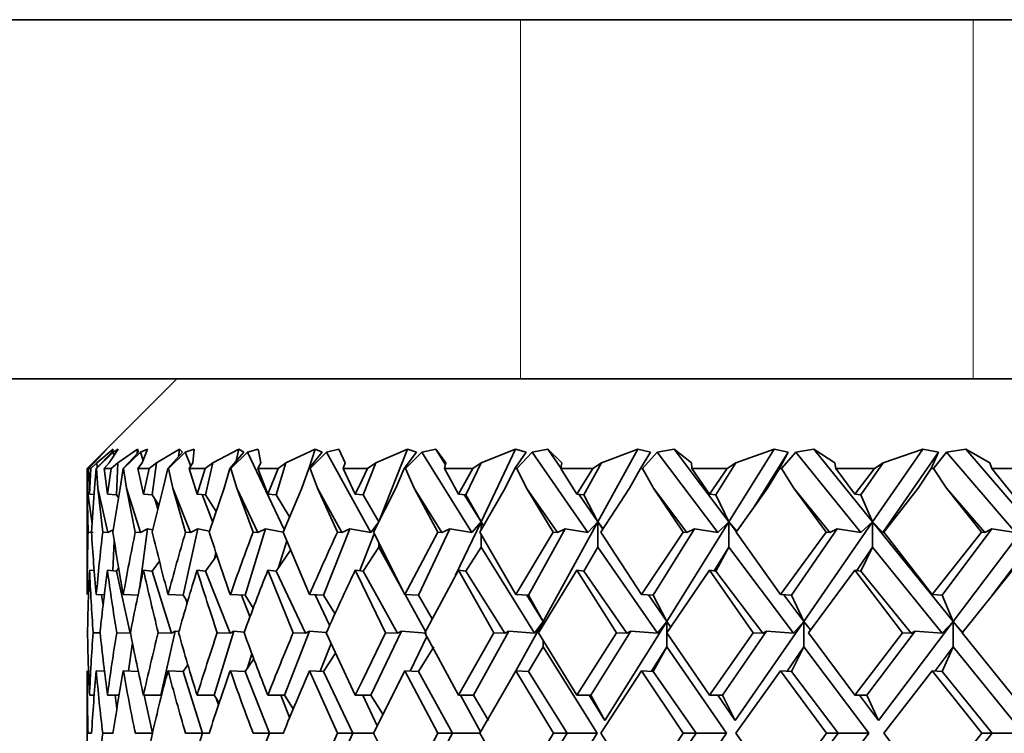
# Model space of a CAD drawing. Extents: x 0 to 420, y 0 to 297.
# Drawn here: x 155 to 156, y 177 to 178 of the extents above; entities that cross this region are included whole.
import ezdxf

# ---------------------------------------------------------------- set-up
doc = ezdxf.new("R2010")
doc.units = 0

msp = doc.modelspace()

# ---------------------------------------------------------------- linework, layer by layer
at = {"color": 7, "lineweight": 35}
for p, q in [((154.5862, 178.001), (155.3383, 178.001)), ((155.3383, 178.001), (155.8426, 178.001)), ((155.8426, 178.001), (157.3557, 178.001)), ((155.0601, 177.601), (154.5862, 177.601)), ((154.9557, 177.601), (154.8557, 177.501)), ((155.2495, 177.601), (155.0601, 177.601)), ((159.7557, 177.601), (155.2495, 177.601)), ((154.8774, 177.5225), (154.8634, 177.5075)), ((154.8846, 177.5225), (154.8666, 177.5075)), ((154.8774, 177.5225), (154.874, 177.5193)), ((154.8901, 177.5225), (154.8802, 177.5075)), ((154.8835, 177.5193), (154.8846, 177.5225)), ((154.8901, 177.5225), (154.8845, 177.5193)), ((154.9117, 177.5225), (154.8898, 177.5075)), ((154.9115, 177.5179), (154.9117, 177.5225)), ((154.9129, 177.5193), (154.9117, 177.5225)), ((154.9227, 177.5225), (154.9149, 177.5193)), ((154.9227, 177.5225), (154.917, 177.5075)), ((154.9586, 177.5225), (154.9329, 177.5075)), ((154.9575, 177.5143), (154.9586, 177.5225)), ((154.9619, 177.5193), (154.9586, 177.5225)), ((154.9749, 177.5225), (154.965, 177.5193)), ((154.9749, 177.5225), (154.9735, 177.5075)), ((155.0247, 177.5225), (154.9955, 177.5075)), ((155.0217, 177.5094), (155.0247, 177.5225)), ((155.0302, 177.5193), (155.0247, 177.5225)), ((155.0462, 177.5225), (155.0343, 177.5193)), ((155.0462, 177.5225), (155.0491, 177.5075)), ((155.1095, 177.5225), (155.0771, 177.5075)), ((155.1031, 177.5016), (155.1095, 177.5225)), ((155.1173, 177.5193), (155.1095, 177.5225)), ((155.1361, 177.5225), (155.1223, 177.5193)), ((155.1361, 177.5225), (155.1432, 177.5075)), ((155.2125, 177.5225), (155.1771, 177.5075)), ((155.1818, 177.4444), (155.2125, 177.5225)), ((155.2224, 177.5193), (155.2125, 177.5225)), ((155.2439, 177.5225), (155.2283, 177.5193)), ((155.2439, 177.5225), (155.2552, 177.5075)), ((155.2547, 177.5052), (155.2439, 177.5225)), ((155.2944, 177.4415), (155.3327, 177.5225)), ((155.3327, 177.5225), (155.2946, 177.5075)), ((155.3446, 177.5193), (155.3327, 177.5225)), ((155.3687, 177.5225), (155.3514, 177.5193)), ((155.3687, 177.5225), (155.3842, 177.5075)), ((155.3835, 177.5011), (155.3687, 177.5225)), ((155.4246, 177.4415), (155.4692, 177.5225)), ((155.4692, 177.5225), (155.4287, 177.5075)), ((155.483, 177.5193), (155.4692, 177.5225)), ((155.5095, 177.5225), (155.4906, 177.5193)), ((155.5095, 177.5225), (155.5289, 177.5075)), ((155.5704, 177.4415), (155.5095, 177.5225)), ((155.5704, 177.4415), (155.6209, 177.5225)), ((155.6209, 177.5225), (155.5783, 177.5075)), ((155.6366, 177.5193), (155.6209, 177.5225)), ((155.6652, 177.5225), (155.6449, 177.5193)), ((155.6652, 177.5225), (155.6884, 177.5075)), ((155.7306, 177.4415), (155.6652, 177.5225)), ((155.7306, 177.4415), (155.7866, 177.5225)), ((155.7866, 177.5225), (155.7422, 177.5075)), ((155.8039, 177.5193), (155.7866, 177.5225)), ((155.8344, 177.5225), (155.8129, 177.5193)), ((155.8344, 177.5225), (155.8613, 177.5075)), ((155.9039, 177.4415), (155.8344, 177.5225)), ((154.874, 177.5193), (154.8557, 177.501)), ((154.8835, 177.5193), (154.8656, 177.501)), ((154.8845, 177.5193), (154.8659, 177.501)), ((154.8845, 177.5193), (154.8854, 177.5154)), ((154.9129, 177.5193), (154.8956, 177.501)), ((154.9149, 177.5193), (154.8962, 177.501)), ((154.9149, 177.5193), (154.9179, 177.5098)), ((154.9619, 177.5193), (154.9454, 177.501)), ((154.965, 177.5193), (154.9462, 177.501)), ((154.965, 177.5193), (154.9711, 177.5037)), ((155.0302, 177.5193), (155.0146, 177.501)), ((155.0343, 177.5193), (155.0157, 177.501)), ((155.0343, 177.5193), (155.0752, 177.433)), ((155.1173, 177.5193), (155.1026, 177.501)), ((155.1223, 177.5193), (155.104, 177.501)), ((155.1223, 177.5193), (155.1717, 177.4296)), ((155.2224, 177.5193), (155.2088, 177.501)), ((155.2283, 177.5193), (155.2104, 177.501)), ((155.2283, 177.5193), (155.2842, 177.4296)), ((155.3446, 177.5193), (155.3322, 177.501)), ((155.3514, 177.5193), (155.3341, 177.501)), ((155.3514, 177.5193), (155.4133, 177.4296)), ((155.483, 177.5193), (155.472, 177.501)), ((155.4906, 177.5193), (155.4741, 177.501)), ((155.4906, 177.5193), (155.5581, 177.4296)), ((155.6366, 177.5193), (155.5986, 177.4584)), ((155.6366, 177.5193), (155.6269, 177.501)), ((155.6449, 177.5193), (155.6292, 177.501)), ((155.6449, 177.5193), (155.7174, 177.4296)), ((155.8039, 177.5193), (155.7419, 177.4296)), ((155.8039, 177.5193), (155.7957, 177.501)), ((155.8129, 177.5193), (155.7982, 177.501)), ((155.8129, 177.5193), (155.8899, 177.4296)), ((154.8558, 177.4792), (154.8557, 177.501)), ((154.8557, 177.3606), (154.8557, 177.501)), ((154.8571, 177.501), (154.8634, 177.5075)), ((154.8582, 177.4725), (154.8571, 177.501)), ((154.8597, 177.501), (154.8571, 177.501)), ((154.8582, 177.4725), (154.8597, 177.501)), ((154.8597, 177.501), (154.8666, 177.5075)), ((154.864, 177.4792), (154.8656, 177.501)), ((154.8659, 177.501), (154.8656, 177.501)), ((154.8677, 177.4792), (154.8659, 177.501)), ((154.8668, 177.5022), (154.8666, 177.5075)), ((154.8747, 177.501), (154.8802, 177.5075)), ((154.8783, 177.4725), (154.8747, 177.501)), ((154.8823, 177.501), (154.8747, 177.501)), ((154.8783, 177.4725), (154.8823, 177.501)), ((154.8823, 177.501), (154.8898, 177.5075)), ((154.8882, 177.4716), (154.8898, 177.5075)), ((154.8924, 177.4792), (154.8956, 177.501)), ((154.8962, 177.501), (154.8956, 177.501)), ((154.8996, 177.4792), (154.8962, 177.501)), ((154.9122, 177.501), (154.917, 177.5075)), ((154.9184, 177.4725), (154.9122, 177.501)), ((154.9249, 177.501), (154.9122, 177.501)), ((154.9184, 177.4725), (154.9249, 177.501)), ((154.9249, 177.501), (154.9329, 177.5075)), ((154.9281, 177.4716), (154.9329, 177.5075)), ((154.9405, 177.4792), (154.9454, 177.501)), ((154.9462, 177.501), (154.9454, 177.501)), ((154.9512, 177.4792), (154.9462, 177.501)), ((154.9694, 177.501), (154.9735, 177.5075)), ((154.9781, 177.4725), (154.9694, 177.501)), ((154.9871, 177.501), (154.9694, 177.501)), ((154.9781, 177.4725), (154.9871, 177.501)), ((154.9871, 177.501), (154.9955, 177.5075)), ((154.9875, 177.4716), (154.9955, 177.5075)), ((155.0081, 177.4792), (155.0146, 177.501)), ((155.0157, 177.501), (155.0146, 177.501)), ((155.0223, 177.4792), (155.0157, 177.501)), ((155.0458, 177.501), (155.0491, 177.5075)), ((155.0569, 177.4725), (155.0458, 177.501)), ((155.0683, 177.501), (155.0458, 177.501)), ((155.0569, 177.4725), (155.0683, 177.501)), ((155.0661, 177.4716), (155.0771, 177.5075)), ((155.0683, 177.501), (155.0771, 177.5075)), ((155.0946, 177.4792), (155.1026, 177.501)), ((155.104, 177.501), (155.1026, 177.501)), ((155.1121, 177.4792), (155.104, 177.501)), ((155.1408, 177.501), (155.1432, 177.5075)), ((155.1542, 177.4725), (155.1408, 177.501)), ((155.1618, 177.501), (155.1408, 177.501)), ((155.1618, 177.4883), (155.1679, 177.501)), ((155.1679, 177.501), (155.1618, 177.501)), ((155.163, 177.4716), (155.1771, 177.5075)), ((155.1679, 177.501), (155.1771, 177.5075)), ((155.1993, 177.4792), (155.2088, 177.501)), ((155.2104, 177.501), (155.2088, 177.501)), ((155.22, 177.4792), (155.2104, 177.501)), ((155.2537, 177.501), (155.2552, 177.5075)), ((155.2693, 177.4725), (155.2537, 177.501)), ((155.2852, 177.501), (155.2537, 177.501)), ((155.2693, 177.4725), (155.2852, 177.501)), ((155.2776, 177.4716), (155.2946, 177.5075)), ((155.2852, 177.501), (155.2946, 177.5075)), ((155.3214, 177.4792), (155.3322, 177.501)), ((155.3341, 177.501), (155.3322, 177.501)), ((155.3451, 177.4792), (155.3341, 177.501)), ((155.3834, 177.501), (155.3842, 177.5075)), ((155.4011, 177.4725), (155.3834, 177.501)), ((155.4191, 177.501), (155.3834, 177.501)), ((155.4011, 177.4725), (155.4191, 177.501)), ((155.4089, 177.4716), (155.4287, 177.5075)), ((155.4191, 177.501), (155.4287, 177.5075)), ((155.4598, 177.4792), (155.472, 177.501)), ((155.4741, 177.501), (155.472, 177.501)), ((155.4864, 177.4792), (155.4741, 177.501)), ((155.5291, 177.501), (155.5289, 177.5075)), ((155.5487, 177.4725), (155.5291, 177.501)), ((155.5686, 177.501), (155.5291, 177.501)), ((155.5487, 177.4725), (155.5686, 177.501)), ((155.5559, 177.4716), (155.5783, 177.5075)), ((155.5686, 177.501), (155.5783, 177.5075)), ((155.6135, 177.4792), (155.6269, 177.501)), ((155.6292, 177.501), (155.6269, 177.501)), ((155.6427, 177.4792), (155.6292, 177.501)), ((155.6895, 177.501), (155.6884, 177.5075)), ((155.7109, 177.4725), (155.6895, 177.501)), ((155.7325, 177.501), (155.6895, 177.501)), ((155.7109, 177.4725), (155.7325, 177.501)), ((155.7174, 177.4716), (155.7422, 177.5075)), ((155.7325, 177.501), (155.7422, 177.5075)), ((155.7813, 177.4792), (155.7957, 177.501)), ((155.7982, 177.501), (155.7957, 177.501)), ((155.8128, 177.4792), (155.7982, 177.501)), ((155.8632, 177.501), (155.8613, 177.5075)), ((155.8862, 177.4725), (155.8632, 177.501)), ((155.9095, 177.501), (155.8632, 177.501)), ((155.1542, 177.4725), (155.1618, 177.4883)), ((154.8558, 177.4792), (154.8567, 177.4301)), ((154.8558, 177.4792), (154.8611, 177.4395)), ((154.864, 177.4792), (154.8605, 177.4301)), ((154.8677, 177.4792), (154.873, 177.4301)), ((154.8677, 177.4792), (154.8787, 177.4296)), ((154.8924, 177.4792), (154.8844, 177.4301)), ((154.8996, 177.4792), (154.9093, 177.4301)), ((154.8996, 177.4792), (154.9149, 177.4296)), ((154.9405, 177.4792), (154.9282, 177.4301)), ((154.9512, 177.4792), (154.9652, 177.4301)), ((154.9512, 177.4792), (154.9707, 177.4296)), ((155.0081, 177.4792), (154.9916, 177.4301)), ((155.0223, 177.4792), (155.0405, 177.4301)), ((155.0223, 177.4792), (155.0458, 177.4296)), ((155.0946, 177.4792), (155.074, 177.4301)), ((155.1121, 177.4792), (155.1344, 177.4301)), ((155.1121, 177.4792), (155.1394, 177.4296)), ((155.1993, 177.4792), (155.1747, 177.4301)), ((155.22, 177.4792), (155.2461, 177.4301)), ((155.22, 177.4792), (155.2509, 177.4296)), ((155.3214, 177.4792), (155.293, 177.4301)), ((155.3451, 177.4792), (155.3748, 177.4301)), ((155.3451, 177.4792), (155.3794, 177.4296)), ((155.4598, 177.4792), (155.428, 177.4301)), ((155.4864, 177.4792), (155.5195, 177.4301)), ((155.4864, 177.4792), (155.5237, 177.4296)), ((155.6135, 177.4792), (155.5784, 177.4301)), ((155.6427, 177.4792), (155.679, 177.4301)), ((155.6427, 177.4792), (155.6828, 177.4296)), ((155.7813, 177.4792), (155.7432, 177.4301)), ((155.8128, 177.4792), (155.852, 177.4301)), ((155.8128, 177.4792), (155.8554, 177.4296)), ((154.8582, 177.4725), (154.8635, 177.4721)), ((154.8783, 177.4725), (154.8882, 177.4716)), ((154.8882, 177.4716), (154.8905, 177.4682)), ((154.9184, 177.4725), (154.9281, 177.4716)), ((154.9281, 177.4716), (154.9356, 177.4601)), ((154.931, 177.4671), (154.9345, 177.4558)), ((154.9781, 177.4725), (154.9875, 177.4716)), ((154.9836, 177.472), (154.9954, 177.4418)), ((154.9875, 177.4716), (154.9993, 177.4532)), ((155.0569, 177.4725), (155.0661, 177.4716)), ((155.0661, 177.4716), (155.0811, 177.4472)), ((155.1542, 177.4725), (155.163, 177.4716)), ((155.163, 177.4716), (155.1807, 177.4415)), ((155.2693, 177.4725), (155.2776, 177.4716)), ((155.2944, 177.4415), (155.2755, 177.4719)), ((155.2776, 177.4716), (155.2944, 177.4415)), ((155.4011, 177.4725), (155.4089, 177.4716)), ((155.4246, 177.4415), (155.4034, 177.4723)), ((155.4089, 177.4716), (155.4246, 177.4415)), ((155.5487, 177.4725), (155.5559, 177.4716)), ((155.5559, 177.4716), (155.5704, 177.4415)), ((155.7109, 177.4725), (155.7174, 177.4716)), ((155.7174, 177.4716), (155.7306, 177.4415)), ((154.8787, 177.4296), (154.8848, 177.4328)), ((154.9144, 177.3696), (154.923, 177.4337)), ((154.9149, 177.4296), (154.923, 177.4337)), ((154.9288, 177.4325), (154.923, 177.4337)), ((154.9627, 177.3598), (154.9791, 177.4337)), ((154.9707, 177.4296), (154.9791, 177.4337)), ((154.9919, 177.4312), (154.9791, 177.4337)), ((155.0315, 177.3598), (155.0543, 177.4337)), ((155.0458, 177.4296), (155.0543, 177.4337)), ((155.074, 177.4301), (155.0543, 177.4337)), ((155.119, 177.3598), (155.1481, 177.4337)), ((155.1394, 177.4296), (155.1481, 177.4337)), ((155.1717, 177.4296), (155.1481, 177.4337)), ((155.1717, 177.4296), (155.1807, 177.4415)), ((155.2246, 177.3598), (155.2596, 177.4337)), ((155.2509, 177.4296), (155.2596, 177.4337)), ((155.2842, 177.4296), (155.2596, 177.4337)), ((155.2661, 177.382), (155.2944, 177.4415)), ((155.2842, 177.4296), (155.2944, 177.4415)), ((155.2944, 177.4415), (155.2944, 177.4324)), ((155.2971, 177.4373), (155.2944, 177.4415)), ((155.2971, 177.4372), (155.2944, 177.4415)), ((155.3473, 177.3598), (155.388, 177.4337)), ((155.3635, 177.3306), (155.4246, 177.4415)), ((155.3794, 177.4296), (155.388, 177.4337)), ((155.4133, 177.4296), (155.388, 177.4337)), ((155.4133, 177.4296), (155.4246, 177.4415)), ((155.4246, 177.4415), (155.4246, 177.4133)), ((155.4304, 177.4339), (155.4246, 177.4415)), ((155.4302, 177.4335), (155.4246, 177.4415)), ((155.4862, 177.3598), (155.5323, 177.4337)), ((155.5013, 177.3306), (155.5704, 177.4415)), ((155.5237, 177.4296), (155.5323, 177.4337)), ((155.5581, 177.4296), (155.5323, 177.4337)), ((155.5581, 177.4296), (155.5704, 177.4415)), ((155.5704, 177.4415), (155.5704, 177.4133)), ((155.5792, 177.4312), (155.5704, 177.4415)), ((155.5788, 177.4305), (155.5704, 177.4415)), ((155.6402, 177.3598), (155.6912, 177.4337)), ((155.654, 177.3306), (155.7306, 177.4415)), ((155.6828, 177.4296), (155.6912, 177.4337)), ((155.7174, 177.4296), (155.6912, 177.4337)), ((155.7174, 177.4296), (155.7306, 177.4415)), ((155.7306, 177.4415), (155.7306, 177.4133)), ((155.7419, 177.4296), (155.7306, 177.4415)), ((155.8204, 177.3306), (155.7306, 177.4415)), ((155.8079, 177.3598), (155.8635, 177.4337)), ((155.8204, 177.3306), (155.9039, 177.4415)), ((155.8554, 177.4296), (155.8635, 177.4337)), ((155.8899, 177.4296), (155.8635, 177.4337)), ((154.8625, 177.4296), (154.8567, 177.4301)), ((154.8787, 177.4296), (154.873, 177.4301)), ((154.9149, 177.4296), (154.9093, 177.4301)), ((154.9707, 177.4296), (154.9652, 177.4301)), ((155.0458, 177.4296), (155.0405, 177.4301)), ((155.1033, 177.3606), (155.074, 177.4301)), ((155.1394, 177.4296), (155.1344, 177.4301)), ((155.1593, 177.3872), (155.1755, 177.4284)), ((155.2096, 177.3606), (155.1747, 177.4301)), ((155.2096, 177.3606), (155.2461, 177.4301)), ((155.2509, 177.4296), (155.2461, 177.4301)), ((155.3332, 177.3606), (155.293, 177.4301)), ((155.2944, 177.4277), (155.2944, 177.4133)), ((155.3332, 177.3606), (155.3748, 177.4301)), ((155.3794, 177.4296), (155.3748, 177.4301)), ((155.473, 177.3606), (155.428, 177.4301)), ((155.473, 177.3606), (155.5195, 177.4301)), ((155.5237, 177.4296), (155.5195, 177.4301)), ((155.6281, 177.3606), (155.5784, 177.4301)), ((155.6281, 177.3606), (155.679, 177.4301)), ((155.6828, 177.4296), (155.679, 177.4301)), ((155.7437, 177.4308), (155.7419, 177.4296)), ((155.797, 177.3606), (155.7432, 177.4301)), ((155.797, 177.3606), (155.852, 177.4301)), ((155.8554, 177.4296), (155.852, 177.4301)), ((154.8844, 177.3871), (154.8859, 177.4203)), ((155.0688, 177.3907), (155.078, 177.4203)), ((155.163, 177.3868), (155.1807, 177.4133)), ((155.1807, 177.418), (155.1807, 177.4133)), ((155.1807, 177.4133), (155.208, 177.3637)), ((155.2776, 177.3868), (155.2944, 177.4133)), ((155.2944, 177.4133), (155.3541, 177.3175)), ((155.4089, 177.3868), (155.4246, 177.4133)), ((155.4246, 177.4133), (155.4908, 177.3175)), ((155.5704, 177.4133), (155.5541, 177.387)), ((155.5559, 177.3868), (155.5704, 177.4133)), ((155.5704, 177.4133), (155.6426, 177.3175)), ((155.7306, 177.4133), (155.7128, 177.3874)), ((155.7174, 177.3868), (155.7306, 177.4133)), ((155.7306, 177.4133), (155.8081, 177.3175)), ((155.9039, 177.4133), (155.8628, 177.3587)), ((154.9875, 177.3868), (155.0001, 177.4042)), ((154.9975, 177.4006), (154.9991, 177.4074)), ((155.0661, 177.3868), (155.0823, 177.41)), ((154.8882, 177.3868), (154.8908, 177.3902)), ((154.9281, 177.3868), (154.9362, 177.3977)), ((154.8582, 177.3877), (154.8635, 177.3872)), ((154.8783, 177.3877), (154.8882, 177.3868)), ((154.8882, 177.3868), (154.9036, 177.3175)), ((154.9184, 177.3877), (154.9281, 177.3868)), ((154.9281, 177.3868), (154.9495, 177.3175)), ((154.9781, 177.3877), (154.9875, 177.3868)), ((154.9875, 177.3868), (155.0148, 177.3175)), ((155.0569, 177.3877), (155.0852, 177.3181)), ((155.0569, 177.3877), (155.0661, 177.3868)), ((155.0661, 177.3868), (155.0989, 177.3175)), ((155.1542, 177.3877), (155.1618, 177.3719)), ((155.1542, 177.3877), (155.163, 177.3868)), ((155.163, 177.3868), (155.2012, 177.3175)), ((155.2693, 177.3877), (155.2317, 177.3181)), ((155.2693, 177.3877), (155.3085, 177.3181)), ((155.2693, 177.3877), (155.2776, 177.3868)), ((155.2776, 177.3868), (155.3208, 177.3175)), ((155.4011, 177.3877), (155.3584, 177.3181)), ((155.4011, 177.3877), (155.4454, 177.3181)), ((155.4011, 177.3877), (155.4089, 177.3868)), ((155.4089, 177.3868), (155.4568, 177.3175)), ((155.5487, 177.3877), (155.5013, 177.3181)), ((155.5487, 177.3877), (155.5976, 177.3181)), ((155.5487, 177.3877), (155.5559, 177.3868)), ((155.5559, 177.3868), (155.6081, 177.3175)), ((155.7109, 177.3877), (155.659, 177.3181)), ((155.7109, 177.3877), (155.764, 177.3181)), ((155.7109, 177.3877), (155.7174, 177.3868)), ((155.7174, 177.3868), (155.7735, 177.3175)), ((155.8862, 177.3877), (155.8304, 177.3181)), ((155.1618, 177.3719), (155.1881, 177.3181)), ((154.8658, 177.3606), (154.8748, 177.3602)), ((154.8717, 177.3603), (154.8734, 177.3484)), ((154.8959, 177.3606), (154.9131, 177.3598)), ((154.9458, 177.3606), (154.9627, 177.3598)), ((154.9627, 177.3598), (154.9674, 177.3526)), ((155.0151, 177.3606), (155.0315, 177.3598)), ((155.0276, 177.36), (155.037, 177.336)), ((155.0315, 177.3598), (155.0406, 177.3456)), ((155.1033, 177.3606), (155.119, 177.3598)), ((155.1096, 177.3603), (155.1257, 177.3263)), ((155.119, 177.3598), (155.1317, 177.3394)), ((155.2096, 177.3606), (155.2246, 177.3598)), ((155.2097, 177.3606), (155.2324, 177.3195)), ((155.2246, 177.3598), (155.24, 177.3337)), ((155.3332, 177.3606), (155.3473, 177.3598)), ((155.3635, 177.3306), (155.3453, 177.3599)), ((155.3473, 177.3598), (155.3635, 177.3306)), ((155.473, 177.3606), (155.4862, 177.3598)), ((155.5013, 177.3306), (155.4809, 177.3601)), ((155.4862, 177.3598), (155.5013, 177.3306)), ((155.6281, 177.3606), (155.6402, 177.3598)), ((155.654, 177.3306), (155.6316, 177.3604)), ((155.6402, 177.3598), (155.654, 177.3306)), ((155.797, 177.3606), (155.8079, 177.3598)), ((155.8079, 177.3598), (155.8204, 177.3306)), ((154.9656, 177.3554), (154.9669, 177.351)), ((155.3333, 177.2757), (155.3635, 177.3306)), ((155.3541, 177.3175), (155.3635, 177.3306)), ((155.3648, 177.3287), (155.3635, 177.3306)), ((155.3635, 177.3306), (155.3635, 177.3266)), ((155.3648, 177.3286), (155.3635, 177.3306)), ((155.4324, 177.2201), (155.5013, 177.3306)), ((155.4908, 177.3175), (155.5013, 177.3306)), ((155.5056, 177.3246), (155.5013, 177.3306)), ((155.5013, 177.3306), (155.5013, 177.3023)), ((155.5055, 177.3245), (155.5013, 177.3306)), ((155.5776, 177.2201), (155.654, 177.3306)), ((155.6426, 177.3175), (155.654, 177.3306)), ((155.6613, 177.3214), (155.654, 177.3306)), ((155.654, 177.3306), (155.654, 177.3023)), ((155.6612, 177.3211), (155.654, 177.3306)), ((155.7372, 177.2201), (155.8204, 177.3306)), ((155.8081, 177.3175), (155.8204, 177.3306)), ((155.8318, 177.3175), (155.8204, 177.3306)), ((155.8204, 177.3306), (155.8204, 177.3023)), ((155.8304, 177.3182), (155.8204, 177.3306)), ((154.87, 177.3178), (154.8623, 177.3181)), ((154.9036, 177.3175), (154.8887, 177.3181)), ((154.9495, 177.3175), (154.9348, 177.3181)), ((154.9379, 177.2484), (154.9538, 177.3198)), ((154.9495, 177.3175), (154.9538, 177.3198)), ((154.9578, 177.3194), (154.9538, 177.3198)), ((154.9971, 177.2484), (155.0191, 177.3198)), ((155.0148, 177.3175), (155.0005, 177.3181)), ((155.0148, 177.3175), (155.0191, 177.3198)), ((155.0306, 177.3188), (155.0191, 177.3198)), ((155.0753, 177.2484), (155.1033, 177.3198)), ((155.0989, 177.3175), (155.0852, 177.3181)), ((155.0989, 177.3175), (155.1033, 177.3198)), ((155.122, 177.3182), (155.1033, 177.3198)), ((155.1542, 177.2484), (155.122, 177.3181)), ((155.1618, 177.2642), (155.1881, 177.3181)), ((155.1718, 177.2484), (155.2057, 177.3198)), ((155.2012, 177.3175), (155.1881, 177.3181)), ((155.2012, 177.3175), (155.2057, 177.3198)), ((155.2335, 177.3175), (155.2057, 177.3198)), ((155.2156, 177.2754), (155.2339, 177.3139)), ((155.2693, 177.2484), (155.2317, 177.3181)), ((155.2693, 177.2484), (155.3085, 177.3181)), ((155.286, 177.2484), (155.3253, 177.3198)), ((155.3208, 177.3175), (155.3085, 177.3181)), ((155.3208, 177.3175), (155.3253, 177.3198)), ((155.3541, 177.3175), (155.3253, 177.3198)), ((155.4011, 177.2484), (155.3584, 177.3181)), ((155.4011, 177.2484), (155.4454, 177.3181)), ((155.4168, 177.2484), (155.4613, 177.3198)), ((155.4568, 177.3175), (155.4454, 177.3181)), ((155.4568, 177.3175), (155.4613, 177.3198)), ((155.4908, 177.3175), (155.4613, 177.3198)), ((155.5487, 177.2484), (155.5013, 177.3181)), ((155.5487, 177.2484), (155.5976, 177.3181)), ((155.5632, 177.2484), (155.6125, 177.3198)), ((155.6081, 177.3175), (155.5976, 177.3181)), ((155.6081, 177.3175), (155.6125, 177.3198)), ((155.6426, 177.3175), (155.6125, 177.3198)), ((155.7109, 177.2484), (155.659, 177.3181)), ((155.7109, 177.2484), (155.764, 177.3181)), ((155.724, 177.2484), (155.7778, 177.3198)), ((155.7735, 177.3175), (155.764, 177.3181)), ((155.7735, 177.3175), (155.7778, 177.3198)), ((155.8081, 177.3175), (155.7778, 177.3198)), ((155.8862, 177.2484), (155.8304, 177.3181)), ((154.9018, 177.2755), (154.906, 177.307)), ((155.1153, 177.2751), (155.1275, 177.3061)), ((155.2246, 177.2749), (155.2418, 177.3023)), ((155.3473, 177.2749), (155.3635, 177.3023)), ((155.3635, 177.3097), (155.3635, 177.3023)), ((155.3635, 177.3023), (155.4236, 177.206)), ((155.5013, 177.3023), (155.4843, 177.2751)), ((155.4862, 177.2749), (155.5013, 177.3023)), ((155.5013, 177.3023), (155.5679, 177.206)), ((155.654, 177.3023), (155.6353, 177.2753)), ((155.6402, 177.2749), (155.654, 177.3023)), ((155.654, 177.3023), (155.7265, 177.206)), ((155.8204, 177.3023), (155.8002, 177.2755)), ((155.8079, 177.2749), (155.8204, 177.3023)), ((155.8204, 177.3023), (155.8983, 177.206)), ((155.0343, 177.2791), (155.0391, 177.2946)), ((155.119, 177.2749), (155.1324, 177.2952)), ((154.9627, 177.2749), (154.9678, 177.2823)), ((155.0315, 177.2749), (155.0412, 177.2891)), ((154.8557, 177.1363), (154.8557, 177.2757)), ((154.8658, 177.2757), (154.8749, 177.2753)), ((154.8959, 177.2757), (154.9131, 177.2749)), ((154.9458, 177.2757), (154.9627, 177.2749)), ((154.9627, 177.2749), (154.984, 177.206)), ((155.0151, 177.2757), (155.0315, 177.2749)), ((155.0315, 177.2749), (155.0586, 177.206)), ((155.1033, 177.2757), (155.1344, 177.206)), ((155.1033, 177.2757), (155.119, 177.2749)), ((155.119, 177.2749), (155.1517, 177.206)), ((155.2096, 177.2757), (155.1746, 177.206)), ((155.2096, 177.2757), (155.2462, 177.206)), ((155.2096, 177.2757), (155.2246, 177.2749)), ((155.2246, 177.2749), (155.2626, 177.206)), ((155.3332, 177.2757), (155.293, 177.206)), ((155.3332, 177.2757), (155.375, 177.206)), ((155.3332, 177.2757), (155.3473, 177.2749)), ((155.3473, 177.2749), (155.3903, 177.206)), ((155.473, 177.2757), (155.4279, 177.206)), ((155.473, 177.2757), (155.5197, 177.206)), ((155.473, 177.2757), (155.4862, 177.2749)), ((155.4862, 177.2749), (155.5339, 177.206)), ((155.6281, 177.2757), (155.5783, 177.206)), ((155.6281, 177.2757), (155.6792, 177.206)), ((155.6281, 177.2757), (155.6402, 177.2749)), ((155.6402, 177.2749), (155.6921, 177.206)), ((155.797, 177.2757), (155.743, 177.206)), ((155.797, 177.2757), (155.8521, 177.206)), ((155.797, 177.2757), (155.8079, 177.2749)), ((155.8079, 177.2749), (155.8637, 177.206)), ((155.1542, 177.2484), (155.1618, 177.2642)), ((154.8582, 177.2484), (154.8635, 177.2484)), ((154.8783, 177.2484), (154.8911, 177.2484)), ((154.8868, 177.2484), (154.8887, 177.2338)), ((154.9184, 177.2484), (154.9379, 177.2484)), ((154.919, 177.2484), (154.9285, 177.206)), ((154.9781, 177.2484), (154.9971, 177.2484)), ((154.9971, 177.2484), (155.0028, 177.24)), ((155.0569, 177.2484), (155.0753, 177.2484)), ((155.0714, 177.2484), (155.0812, 177.2237)), ((155.0753, 177.2484), (155.0852, 177.2332)), ((155.1542, 177.2484), (155.1718, 177.2484)), ((155.1626, 177.2484), (155.1788, 177.2144)), ((155.1718, 177.2484), (155.1851, 177.2272)), ((155.2693, 177.2484), (155.286, 177.2484)), ((155.2715, 177.2484), (155.2939, 177.2077)), ((155.286, 177.2484), (155.3027, 177.2201)), ((155.4011, 177.2484), (155.4168, 177.2484)), ((155.4324, 177.2201), (155.4148, 177.2484)), ((155.4168, 177.2484), (155.4324, 177.2201)), ((155.5487, 177.2484), (155.5632, 177.2484)), ((155.5776, 177.2201), (155.5581, 177.2484)), ((155.5632, 177.2484), (155.5776, 177.2201)), ((155.7109, 177.2484), (155.724, 177.2484)), ((155.7372, 177.2201), (155.7159, 177.2484)), ((155.724, 177.2484), (155.7372, 177.2201)), ((154.9999, 177.2442), (155.002, 177.2376)), ((154.8567, 177.206), (154.8605, 177.206)), ((154.873, 177.206), (154.8844, 177.206)), ((154.9093, 177.206), (154.9285, 177.206)), ((154.919, 177.1636), (154.9285, 177.206)), ((154.9627, 177.1371), (154.984, 177.206)), ((154.9653, 177.206), (154.984, 177.206)), ((154.984, 177.206), (154.9915, 177.206)), ((155.0315, 177.1371), (155.0586, 177.206)), ((155.0405, 177.206), (155.0586, 177.206)), ((155.0586, 177.206), (155.0739, 177.206)), ((155.1033, 177.1363), (155.1344, 177.206)), ((155.119, 177.1371), (155.1517, 177.206)), ((155.1344, 177.206), (155.1517, 177.206)), ((155.1517, 177.206), (155.1746, 177.206)), ((155.2096, 177.1363), (155.1746, 177.206)), ((155.2096, 177.1363), (155.2462, 177.206)), ((155.2246, 177.1371), (155.2626, 177.206)), ((155.2462, 177.206), (155.2626, 177.206)), ((155.2626, 177.206), (155.293, 177.206)), ((155.3332, 177.1363), (155.293, 177.206)), ((155.3332, 177.1363), (155.375, 177.206)), ((155.3473, 177.1371), (155.3903, 177.206)), ((155.3635, 177.1097), (155.4236, 177.206)), ((155.375, 177.206), (155.3903, 177.206)), ((155.3903, 177.206), (155.4236, 177.206)), ((155.473, 177.1363), (155.4279, 177.206)), ((155.473, 177.1363), (155.5197, 177.206)), ((155.4862, 177.1371), (155.5339, 177.206)), ((155.5013, 177.1097), (155.5679, 177.206)), ((155.5197, 177.206), (155.5339, 177.206)), ((155.5339, 177.206), (155.5679, 177.206)), ((155.6281, 177.1363), (155.5783, 177.206)), ((155.6281, 177.1363), (155.6792, 177.206)), ((155.6402, 177.1371), (155.6921, 177.206)), ((155.654, 177.1097), (155.7265, 177.206)), ((155.6792, 177.206), (155.6921, 177.206)), ((155.6921, 177.206), (155.7265, 177.206)), ((155.797, 177.1363), (155.743, 177.206)), ((155.797, 177.1363), (155.8521, 177.206)), ((155.8079, 177.1371), (155.8637, 177.206)), ((155.8521, 177.206), (155.8637, 177.206)), ((155.8637, 177.206), (155.8983, 177.206))]:
    msp.add_line(p, q, dxfattribs=at)
at = {"color": 7, "lineweight": 13}
for p, q in [((155.3383, 177.601), (155.3383, 178.001)), ((155.8426, 177.601), (155.8426, 178.001))]:
    msp.add_line(p, q, dxfattribs=at)
at = {"color": 7, "lineweight": 35}
for centre, radius, start, end in [((157.346, 177.3606), 2.4903, 178.4018, 180.0006), ((157.3871, 177.5869), 2.5315, 183.552, 185.129), ((157.3855, 177.1345), 2.5298, 173.29, 174.8721), ((157.5105, 177.828), 2.6561, 188.6173, 190.1364), ((157.5052, 176.8941), 2.6507, 168.3352, 169.8646), ((157.7192, 178.0993), 2.8701, 193.4845, 194.9152), ((157.7062, 176.6254), 2.8566, 163.6386, 165.0857), ((158.0184, 178.4171), 3.1837, 198.0615, 199.3817), ((157.991, 176.3137), 3.1546, 159.2758, 160.6192), ((158.3641, 175.9442), 3.5551, 155.2944, 156.521), ((157.3403, 177.2759), 2.4846, 177.4213, 179.0255), ((157.3699, 177.5009), 2.5142, 182.5809, 184.1681), ((157.3911, 177.049), 2.5355, 172.3236, 173.9062), ((157.4815, 177.7386), 2.6268, 187.6784, 189.2116), ((157.5218, 176.806), 2.6676, 167.4043, 168.9301), ((157.6785, 178.0045), 2.8282, 192.5975, 194.045), ((157.7334, 176.5327), 2.8849, 162.7605, 164.2008), ((157.966, 178.3149), 3.1285, 197.241, 198.5791), ((158.0283, 176.215), 3.1944, 158.4626, 159.7973), ((158.4108, 175.8381), 3.6064, 154.5531, 155.7702), ((157.3611, 177.3607), 2.5054, 180.9742, 182.5694), ((157.3705, 177.1357), 2.5148, 175.8393, 177.4306), ((157.4326, 177.5914), 2.5771, 186.0856, 187.6469), ((157.4606, 176.9017), 2.6055, 170.8032, 172.3531), ((157.5863, 177.8422), 2.7332, 191.0544, 192.5475), ((157.6328, 176.6443), 2.7809, 165.9765, 167.4525), ((157.8253, 178.1284), 2.9801, 195.7771, 197.175), ((157.8899, 176.3485), 3.0477, 161.448, 162.8251), ((158.1543, 178.466), 3.3281, 200.1751, 201.4592), ((158.2365, 175.9986), 3.4164, 157.279, 158.5409), ((157.3554, 177.2758), 2.4997, 180.0006, 181.5992), ((157.3762, 177.0505), 2.5205, 174.8721, 176.4619), ((157.4154, 177.5046), 2.5599, 185.129, 186.6983), ((157.4776, 176.8142), 2.6226, 169.8646, 171.4087), ((157.5577, 177.7516), 2.704, 190.1363, 191.6411), ((157.6608, 176.5526), 2.8097, 165.0857, 166.5525), ((157.7854, 178.0321), 2.9386, 194.9151, 196.327), ((157.9286, 176.2508), 3.0885, 160.619, 161.9848), ((158.1033, 178.3622), 3.2737, 199.3816, 200.6807), ((158.2855, 175.8934), 3.4694, 156.5208, 157.7706), ((157.4154, 176.9074), 2.5599, 173.3017, 174.871)]:
    msp.add_arc(centre, radius, start, end, dxfattribs=at)

doc.saveas('drawing.dxf')
